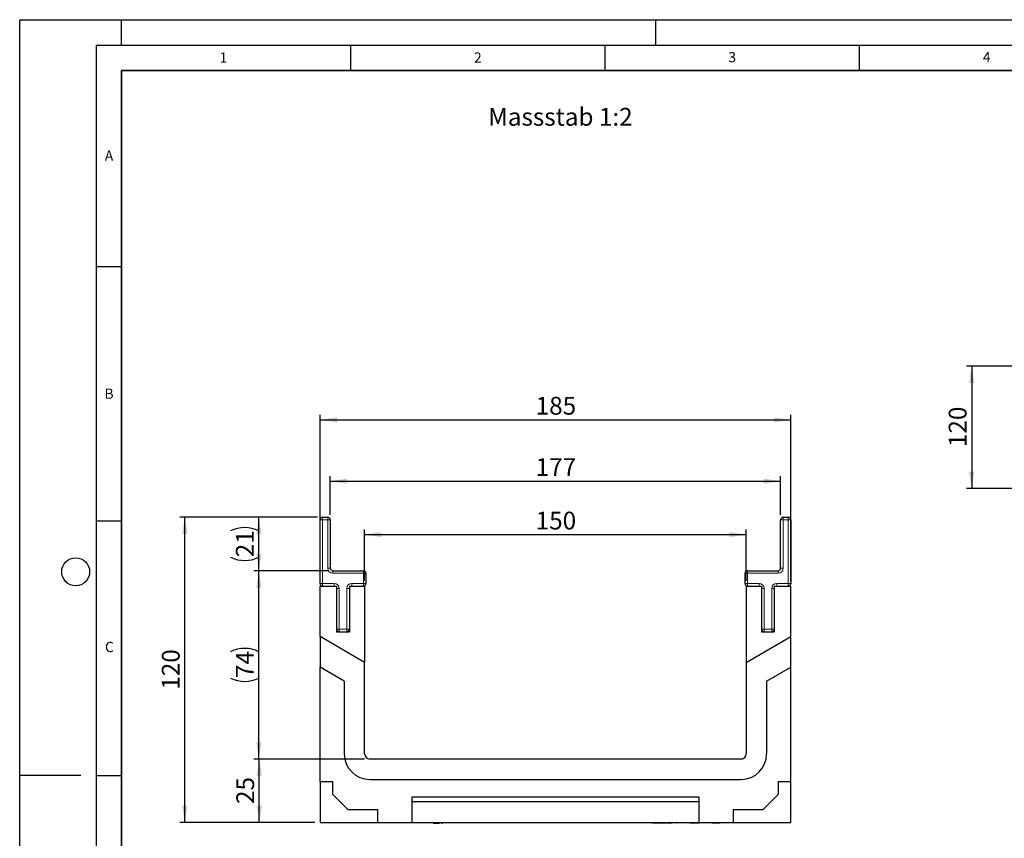
# Model space of a CAD drawing. Units: millimetres. Extents: x 0 to 420, y 0 to 297.
# Drawn here: x 0 to 193, y 136 to 297 of the extents above; entities that cross this region are included whole.
import ezdxf

# ---------------------------------------------------------------- set-up
doc = ezdxf.new("R2010")
doc.units = ezdxf.units.MM
doc.layers.add('LINIEN-DICK', color=7, linetype='Continuous', lineweight=35)
for name, color, linetype in [('LINIEN-DÜNN', 7, 'Continuous'), ('SLD-0', 179, 'Continuous'), ('VORLAGE_TEXT', 7, 'Continuous')]:
    doc.layers.add(name, color=color, linetype=linetype)
doc.styles.add('SLDTEXTSTYLE0', font='TXT', dxfattribs={"width": 0.605})
doc.styles.add('SLDTEXTSTYLE2', font='TXT', dxfattribs={"width": 0.75})
doc.dimstyles.new('SLDDIMSTYLE0', dxfattribs={"dimtxt": 3.5, "dimasz": 3.302, "dimexe": 0, "dimexo": 0.0625, "dimgap": 0.875, "dimtad": 1, "dimlfac": 2, "dimrnd": 1e-09, "dimzin": 12, "dimdsep": 46, "dimtxsty": 'SLDTEXTSTYLE2', "dimsah": 1, "dimcen": 0.09, "dimadec": 0, "dimazin": 3, "dimtfac": 1, "dimtofl": 0, "dimtmove": 0, "dimatfit": 3, "dimfxl": 1, "dimfrac": 2, "dimtolj": 1, "dimtzin": 12, "dimarcsym": 0})
doc.dimstyles.new('SLDDIMSTYLE1', dxfattribs={"dimtxt": 3.5, "dimasz": 3.302, "dimexe": 0, "dimexo": 0.0625, "dimgap": 0.875, "dimtad": 1, "dimlfac": 5, "dimrnd": 1e-09, "dimzin": 12, "dimdsep": 46, "dimtxsty": 'SLDTEXTSTYLE2', "dimsah": 1, "dimcen": 0.09, "dimadec": 0, "dimazin": 3, "dimtfac": 1, "dimtofl": 0, "dimtmove": 0, "dimatfit": 3, "dimfxl": 1, "dimfrac": 2, "dimtolj": 1, "dimtzin": 12, "dimarcsym": 0})

# ---------------------------------------------------------------- blocks, each defined once
blk = doc.blocks.new('_D')
at = {"layer": 'SLD-0'}
for p, q in [((67.78, 186.71), (67.78, 196.81)), ((67.78, 195.81), (142.78, 195.81)), ((142.78, 186.71), (142.78, 196.81))]:
    blk.add_line(p, q, dxfattribs=at)
for points in [[(67.78, 195.81), (71.09, 195.3), (71.09, 196.31)], [(142.78, 195.81), (139.48, 196.31), (139.48, 195.3)]]:
    blk.add_solid(points, dxfattribs=at)
at = {"layer": 'SLD-0', "insert": (101.4, 200.32), "char_height": 3.5, "attachment_point": 1, "style": 'SLDTEXTSTYLE2'}
blk.add_mtext('150', dxfattribs=at)
blk = doc.blocks.new('_D_1')
at = {"layer": 'SLD-0'}
for p, q in [((61.03, 199.71), (61.03, 207.31)), ((149.53, 199.71), (149.53, 207.31)), ((61.03, 206.31), (149.53, 206.31))]:
    blk.add_line(p, q, dxfattribs=at)
for points in [[(61.03, 206.31), (64.34, 205.81), (64.34, 206.82)], [(149.53, 206.31), (146.23, 206.82), (146.23, 205.81)]]:
    blk.add_solid(points, dxfattribs=at)
at = {"layer": 'SLD-0', "insert": (101.4, 210.83), "char_height": 3.5, "attachment_point": 1, "style": 'SLDTEXTSTYLE2'}
blk.add_mtext('177', dxfattribs=at)
blk = doc.blocks.new('_D_2')
at = {"layer": 'SLD-0'}
for p, q in [((59.03, 186.71), (59.03, 219.37)), ((151.53, 186.71), (151.53, 219.37)), ((59.03, 218.37), (151.53, 218.37))]:
    blk.add_line(p, q, dxfattribs=at)
for points in [[(59.03, 218.37), (62.34, 217.86), (62.34, 218.87)], [(151.53, 218.37), (148.23, 218.87), (148.23, 217.86)]]:
    blk.add_solid(points, dxfattribs=at)
at = {"layer": 'SLD-0', "insert": (101.4, 222.88), "char_height": 3.5, "attachment_point": 1, "style": 'SLDTEXTSTYLE2'}
blk.add_mtext('185', dxfattribs=at)
blk = doc.blocks.new('_D_3')
at = {"layer": 'SLD-0'}
for p, q in [((67.78, 151.71), (46.08, 151.71)), ((47.08, 139.21), (47.08, 151.71)), ((58.03, 139.21), (46.08, 139.21))]:
    blk.add_line(p, q, dxfattribs=at)
for points in [[(47.08, 151.71), (46.58, 148.41), (47.59, 148.41)], [(47.08, 139.21), (47.59, 142.51), (46.58, 142.51)]]:
    blk.add_solid(points, dxfattribs=at)
at = {"layer": 'SLD-0', "insert": (42.57, 142.87), "char_height": 3.5, "attachment_point": 1, "rotation": 90, "style": 'SLDTEXTSTYLE2'}
blk.add_mtext('25', dxfattribs=at)
blk = doc.blocks.new('_D_4')
at = {"layer": 'SLD-0'}
for p, q in [((58.53, 199.21), (31.44, 199.21)), ((32.44, 139.21), (32.44, 199.21)), ((58.03, 139.21), (31.44, 139.21))]:
    blk.add_line(p, q, dxfattribs=at)
for points in [[(32.44, 199.21), (31.93, 195.91), (32.95, 195.91)], [(32.44, 139.21), (32.95, 142.51), (31.93, 142.51)]]:
    blk.add_solid(points, dxfattribs=at)
at = {"layer": 'SLD-0', "insert": (27.93, 165.33), "char_height": 3.5, "attachment_point": 1, "rotation": 90, "style": 'SLDTEXTSTYLE2'}
blk.add_mtext('120', dxfattribs=at)
blk = doc.blocks.new('_D_5')
at = {"layer": 'SLD-0'}
for p, q in [((60.53, 188.71), (46, 188.71)), ((47, 151.71), (47, 188.71)), ((67.78, 151.71), (46, 151.71))]:
    blk.add_line(p, q, dxfattribs=at)
for centre, start, end in [((44.22, 167.24), 63.4349, 116.5651), ((44.22, 173.18), 243.4349, 296.5651)]:
    blk.add_arc(centre, 6.21, start, end, dxfattribs=at)
for points in [[(47, 188.71), (46.49, 185.41), (47.51, 185.41)], [(47, 151.71), (47.51, 155.01), (46.49, 155.01)]]:
    blk.add_solid(points, dxfattribs=at)
at = {"layer": 'SLD-0', "insert": (42.49, 167.62), "char_height": 3.5, "attachment_point": 1, "rotation": 90, "style": 'SLDTEXTSTYLE2'}
blk.add_mtext('74', dxfattribs=at)
blk = doc.blocks.new('_D_6')
at = {"layer": 'SLD-0'}
for p, q in [((58.53, 199.21), (46, 199.21)), ((47, 188.71), (47, 199.21)), ((60.53, 188.71), (46, 188.71))]:
    blk.add_line(p, q, dxfattribs=at)
for centre, start, end in [((44.22, 190.99), 63.4349, 116.5651), ((44.22, 196.93), 243.4349, 296.5651)]:
    blk.add_arc(centre, 6.21, start, end, dxfattribs=at)
for points in [[(47, 199.21), (46.49, 195.91), (47.51, 195.91)], [(47, 188.71), (47.51, 192.01), (46.49, 192.01)]]:
    blk.add_solid(points, dxfattribs=at)
at = {"layer": 'SLD-0', "insert": (42.49, 191.37), "char_height": 3.5, "attachment_point": 1, "rotation": 90, "style": 'SLDTEXTSTYLE2'}
blk.add_mtext('21', dxfattribs=at)
blk = doc.blocks.new('_D_8')
at = {"layer": 'SLD-0'}
for p, q in [((197.28, 228.89), (186.08, 228.89)), ((187.08, 228.89), (187.08, 204.89)), ((195.28, 204.89), (186.08, 204.89))]:
    blk.add_line(p, q, dxfattribs=at)
for points in [[(187.08, 228.89), (186.57, 225.59), (187.58, 225.59)], [(187.08, 204.89), (187.58, 208.2), (186.57, 208.2)]]:
    blk.add_solid(points, dxfattribs=at)
at = {"layer": 'SLD-0', "insert": (182.57, 213.01), "char_height": 3.5, "attachment_point": 1, "rotation": 90, "style": 'SLDTEXTSTYLE2'}
blk.add_mtext('120', dxfattribs=at)

msp = doc.modelspace()

# ---------------------------------------------------------------- linework, layer by layer
at = {"color": 7, "linetype": 'Continuous', "lineweight": 25}
for p, q in [((59.034, 186.2077), (59.034, 198.7077)), ((59.534, 199.2077), (60.534, 199.2077)), ((61.034, 198.7077), (61.034, 189.2077)), ((149.534, 189.2077), (149.534, 198.7077)), ((150.034, 199.2077), (151.034, 199.2077)), ((151.534, 198.7077), (151.534, 186.2077)), ((61.534, 188.7077), (67.534, 188.7077)), ((68.034, 188.2077), (68.034, 186.2077)), ((142.534, 186.2077), (142.534, 188.2077)), ((143.034, 188.7077), (149.034, 188.7077)), ((59.034, 175.7595), (59.034, 185.7077)), ((59.034, 185.7077), (62.284, 185.7077)), ((62.284, 185.7077), (62.284, 176.7077)), ((64.784, 185.7077), (67.784, 185.7077)), ((64.784, 185.7077), (64.784, 176.7077)), ((67.784, 185.7077), (67.784, 170.7077)), ((142.784, 185.7077), (142.784, 170.7077)), ((142.784, 185.7077), (145.784, 185.7077)), ((145.784, 185.7077), (145.784, 176.7077)), ((148.284, 185.7077), (151.534, 185.7077)), ((148.284, 185.7077), (148.284, 176.7077)), ((151.534, 175.7595), (151.534, 185.7077)), ((62.284, 176.7077), (64.784, 176.7077)), ((145.784, 176.7077), (148.284, 176.7077)), ((67.784, 170.7077), (59.034, 175.7595)), ((59.034, 175.7595), (59.034, 169.7595)), ((142.784, 170.7077), (151.534, 175.7595)), ((151.534, 169.7595), (151.534, 175.7595)), ((67.784, 152.7077), (67.784, 170.7077)), ((142.784, 170.7077), (142.784, 152.7077)), ((59.034, 147.2077), (59.034, 169.7595)), ((63.784, 167.0171), (59.034, 169.7595)), ((146.784, 167.0171), (151.534, 169.7595)), ((151.534, 147.2077), (151.534, 169.7595)), ((63.784, 167.0171), (63.784, 152.7077)), ((146.784, 167.0171), (146.784, 152.7077)), ((141.784, 151.7077), (68.784, 151.7077)), ((61.534, 147.2077), (59.034, 147.2077)), ((59.034, 147.2077), (59.034, 139.2077)), ((61.534, 144.7077), (61.534, 147.2077)), ((68.784, 147.7077), (141.784, 147.7077)), ((151.534, 147.2077), (149.034, 147.2077)), ((149.034, 147.2077), (149.034, 144.7077)), ((151.534, 139.2077), (151.534, 147.2077)), ((64.534, 141.7077), (61.534, 144.7077)), ((133.534, 144.2077), (77.034, 144.2077)), ((77.034, 144.2077), (77.034, 139.2077)), ((133.534, 143.326), (77.034, 143.326)), ((133.534, 139.2077), (133.534, 144.2077)), ((149.034, 144.7077), (146.034, 141.7077)), ((70.384, 141.7077), (64.534, 141.7077)), ((70.384, 139.2077), (70.384, 141.7077)), ((140.184, 141.7077), (140.184, 139.2077)), ((146.034, 141.7077), (140.184, 141.7077)), ((59.034, 139.2077), (70.384, 139.2077)), ((70.384, 139.2077), (77.034, 139.2077)), ((74.4193, 139.2077), (74.4193, 139.1077)), ((77.034, 139.2077), (133.534, 139.2077)), ((77.7943, 139.1077), (77.7943, 139.2077)), ((78.352, 139.2077), (78.352, 139.1077)), ((80.1325, 139.1077), (80.1325, 139.2077)), ((81.2729, 139.1077), (81.2729, 139.2077)), ((81.2729, 139.1077), (81.5191, 139.1077)), ((81.5191, 139.1077), (81.5191, 139.2077)), ((81.5191, 139.1077), (82.4813, 139.1077)), ((82.4813, 139.1077), (82.4813, 139.2077)), ((82.8727, 139.2077), (82.8727, 139.1077)), ((82.8727, 139.1077), (83.1189, 139.1077)), ((83.1189, 139.2077), (83.1189, 139.1077)), ((122.0758, 139.1077), (122.0758, 139.2077)), ((124.3865, 139.1077), (124.3865, 139.2077)), ((124.6688, 139.1077), (124.3865, 139.1077)), ((124.6688, 139.1077), (124.6688, 139.2077)), ((125.7603, 139.1077), (124.6688, 139.1077)), ((124.9288, 139.0952), (124.9288, 139.1077)), ((125.7603, 139.1077), (125.7603, 139.2077)), ((126.024, 139.1077), (125.7603, 139.1077)), ((126.024, 139.1077), (126.024, 139.2077)), ((126.9952, 139.1077), (126.024, 139.1077)), ((127.0465, 139.2077), (127.0465, 139.1077)), ((127.1566, 139.1077), (127.1566, 139.2077)), ((127.3093, 139.1077), (127.1566, 139.1077)), ((127.3093, 139.1077), (127.3093, 139.2077)), ((128.2422, 139.1077), (127.3093, 139.1077)), ((128.3219, 139.2077), (128.3219, 139.0952)), ((129.0944, 139.1077), (128.9353, 139.1077)), ((129.7266, 139.2077), (129.7266, 139.0952)), ((131.6669, 139.1077), (131.6669, 139.2077)), ((132.4944, 139.1077), (131.6669, 139.1077)), ((132.134, 139.0952), (132.134, 139.1077)), ((132.4944, 139.1077), (132.4944, 139.2077)), ((132.6535, 139.1077), (132.4944, 139.1077)), ((132.6535, 139.1077), (132.6535, 139.2077)), ((133.269, 139.1077), (132.6535, 139.1077)), ((133.269, 139.1077), (133.269, 139.2077)), ((133.4177, 139.1077), (133.269, 139.1077)), ((133.4177, 139.1077), (133.4177, 139.2077)), ((133.5922, 139.1077), (133.4177, 139.1077)), ((133.534, 139.2077), (140.184, 139.2077)), ((133.6797, 139.2077), (133.6797, 139.1077)), ((134.5744, 139.1077), (134.5744, 139.2077)), ((135.9967, 139.1077), (135.9967, 139.2077)), ((136.2969, 139.1077), (135.9967, 139.1077)), ((136.2749, 139.0952), (136.2749, 139.1077)), ((136.2969, 139.1077), (136.2969, 139.2077)), ((136.5718, 139.1077), (136.2969, 139.1077)), ((136.5087, 139.0952), (136.5087, 139.1077)), ((136.5718, 139.2077), (136.5718, 139.1077)), ((137.3624, 139.1077), (136.5718, 139.1077)), ((137.3624, 139.1077), (137.3624, 139.2077)), ((137.6626, 139.1077), (137.3624, 139.1077)), ((137.6626, 139.1077), (137.6626, 139.2077)), ((140.184, 139.2077), (151.534, 139.2077))]:
    msp.add_line(p, q, dxfattribs=at)
at = {"color": 8, "linetype": 'Continuous', "lineweight": 18}
for p, q in [((59.034, 198.7077), (59.534, 198.7077)), ((59.534, 198.7077), (59.534, 199.2077)), ((59.534, 198.7077), (59.534, 186.2077)), ((60.534, 198.7077), (59.534, 198.7077)), ((60.534, 198.7077), (60.534, 199.2077)), ((60.534, 189.2077), (60.534, 198.7077)), ((60.534, 198.7077), (61.034, 198.7077)), ((149.534, 198.7077), (150.034, 198.7077)), ((150.034, 199.2077), (150.034, 198.7077)), ((150.034, 198.7077), (150.034, 189.2077)), ((151.034, 198.7077), (150.034, 198.7077)), ((151.034, 199.2077), (151.034, 198.7077)), ((151.534, 198.7077), (151.034, 198.7077)), ((151.034, 186.2077), (151.034, 198.7077)), ((60.534, 189.2077), (61.034, 189.2077)), ((61.534, 188.2077), (61.534, 188.7077)), ((67.534, 188.2077), (61.534, 188.2077)), ((67.534, 188.2077), (67.534, 188.7077)), ((67.534, 188.2077), (68.034, 188.2077)), ((67.534, 186.2077), (67.534, 188.2077)), ((143.034, 188.2077), (142.534, 188.2077)), ((143.034, 188.7077), (143.034, 188.2077)), ((143.034, 188.2077), (143.034, 186.2077)), ((149.034, 188.2077), (143.034, 188.2077)), ((149.034, 188.7077), (149.034, 188.2077)), ((149.534, 189.2077), (150.034, 189.2077)), ((59.034, 186.2077), (59.534, 186.2077)), ((59.534, 186.2077), (61.784, 186.2077)), ((59.534, 185.7077), (59.534, 186.2077)), ((61.784, 185.7077), (61.784, 186.2077)), ((65.284, 186.2077), (65.284, 185.7077)), ((65.284, 186.2077), (67.534, 186.2077)), ((67.534, 186.2077), (68.034, 186.2077)), ((67.534, 186.2077), (67.534, 185.7077)), ((143.034, 186.2077), (142.534, 186.2077)), ((143.034, 186.2077), (143.034, 185.7077)), ((143.034, 186.2077), (145.284, 186.2077)), ((145.284, 186.2077), (145.284, 185.7077)), ((148.784, 185.7077), (148.784, 186.2077)), ((148.784, 186.2077), (151.034, 186.2077)), ((151.534, 186.2077), (151.034, 186.2077)), ((151.034, 185.7077), (151.034, 186.2077)), ((62.284, 185.2077), (62.784, 185.2077)), ((62.784, 185.2077), (62.784, 177.2077)), ((64.784, 185.2077), (64.284, 185.2077)), ((64.284, 177.2077), (64.284, 185.2077)), ((146.284, 185.2077), (145.784, 185.2077)), ((146.284, 185.2077), (146.284, 177.2077)), ((147.784, 177.2077), (147.784, 185.2077)), ((147.784, 185.2077), (148.284, 185.2077)), ((62.284, 177.2077), (62.784, 177.2077)), ((62.784, 176.7077), (62.784, 177.2077)), ((62.784, 177.2077), (64.284, 177.2077)), ((64.784, 177.2077), (64.284, 177.2077)), ((64.284, 176.7077), (64.284, 177.2077)), ((146.284, 177.2077), (145.784, 177.2077)), ((146.284, 177.2077), (146.284, 176.7077)), ((146.284, 177.2077), (147.784, 177.2077)), ((147.784, 177.2077), (147.784, 176.7077)), ((147.784, 177.2077), (148.284, 177.2077)), ((128.8478, 139.2077), (128.8478, 139.1077)), ((130.1983, 139.1077), (130.1983, 139.2077))]:
    msp.add_line(p, q, dxfattribs=at)
at = {"color": 7, "linetype": 'Continuous', "lineweight": 25}
for centre, radius, start, end in [((59.534, 198.7077), 0.5, 90, 180), ((60.534, 198.7077), 0.5, 0, 90), ((150.034, 198.7077), 0.5, 90, 180), ((151.034, 198.7077), 0.5, 0, 90), ((61.534, 189.2077), 0.5, 180, 270), ((67.534, 188.2077), 0.5, 0, 90), ((143.034, 188.2077), 0.5, 90, 180), ((149.034, 189.2077), 0.5, 270, 0), ((59.534, 186.2077), 0.5, 180, 270), ((67.534, 186.2077), 0.5, 270, 0), ((143.034, 186.2077), 0.5, 180, 270), ((151.034, 186.2077), 0.5, 270, 0), ((62.784, 177.2077), 0.5, 180, 270), ((64.284, 177.2077), 0.5, 270, 0), ((146.284, 177.2077), 0.5, 180, 270), ((147.784, 177.2077), 0.5, 270, 0), ((68.784, 152.7077), 5, 180, 270), ((68.784, 152.7077), 1, 180, 270), ((141.784, 152.7077), 5, 270, 0), ((141.784, 152.7077), 1, 270, 0)]:
    msp.add_arc(centre, radius, start, end, dxfattribs=at)
at = {"color": 8, "linetype": 'Continuous', "lineweight": 18}
for centre, start, end in [((61.534, 189.2077), 180, 270), ((149.034, 189.2077), 270, 0), ((61.784, 185.2077), 0, 90), ((65.284, 185.2077), 90, 180), ((145.284, 185.2077), 0, 90), ((148.784, 185.2077), 90, 180)]:
    msp.add_arc(centre, 1, start, end, dxfattribs=at)
at = {"layer": 'LINIEN-DICK'}
for p, q in [((20, 287), (20, 10)), ((410, 287), (20, 287))]:
    msp.add_line(p, q, dxfattribs=at)
at = {"layer": 'LINIEN-DÜNN'}
for p, q in [((0, 0), (0, 297)), ((0, 297), (420, 297)), ((20, 292), (20, 297)), ((125, 292), (125, 297)), ((15, 292), (415, 292)), ((15, 292), (15, 5)), ((65, 292), (65, 287)), ((115, 292), (115, 287)), ((165, 292), (165, 287)), ((15, 248.5), (20, 248.5)), ((15, 198.5), (20, 198.5)), ((12, 148.5), (0, 148.5)), ((15, 148.5), (20, 148.5))]:
    msp.add_line(p, q, dxfattribs=at)
msp.add_circle((11, 188.5), 2.75, dxfattribs=at)

# ---------------------------------------------------------------- texts
at = {"layer": 'SLD-0', "insert": (92.0504, 279.6657), "char_height": 3.5, "attachment_point": 1, "style": 'SLDTEXTSTYLE2'}
msp.add_mtext('Massstab 1:2', dxfattribs=at)
at = {"layer": 'VORLAGE_TEXT', "char_height": 2, "attachment_point": 2, "style": 'SLDTEXTSTYLE0'}
for s, insert in [('1', (40.051, 290.553)), ('2', (90.0332, 290.5567)), ('3', (140.0166, 290.6379)), ('4', (190.03, 290.6343)), ('A', (17.561, 271.2966)), ('B', (17.5517, 224.4926)), ('C', (17.6275, 174.7262))]:
    msp.add_mtext(s, dxfattribs=dict(at, insert=insert))

# ---------------------------------------------------------------- dimensions: what is measured, and where the dimension line sits
at = {"layer": 'SLD-0'}
for base, p1, p2, dimstyle, picture, middle in [((187.0768, 204.894), (198.2768, 228.894), (196.2768, 204.894), 'SLDDIMSTYLE1', '_D_8', (187.0768, 216.894)), ((32.4375, 199.2077), (59.034, 139.2077), (59.534, 199.2077), 'SLDDIMSTYLE0', '_D_4', (32.4375, 169.2077)), ((47.0844, 151.7077), (59.034, 139.2077), (68.784, 151.7077), 'SLDDIMSTYLE0', '_D_3', (47.0844, 145.4577))]:
    dim = msp.add_linear_dim(base=base, p1=p1, p2=p2, angle=90, dimstyle=dimstyle, dxfattribs=at)
    dim.commit()
    dim.dimension.update_dxf_attribs({"geometry": picture, "text_midpoint": middle, "dimtype": 160})
for base, p1, p2, picture, middle in [((151.534, 218.3666), (59.034, 185.7077), (151.534, 185.7077), '_D_2', (105.284, 218.3666)), ((149.534, 206.3139), (61.034, 198.7077), (149.534, 198.7077), '_D_1', (105.284, 206.3139)), ((142.784, 195.8065), (67.784, 185.7077), (142.784, 185.7077), '_D', (105.284, 195.8065))]:
    dim = msp.add_linear_dim(base=base, p1=p1, p2=p2, dimstyle='SLDDIMSTYLE0', dxfattribs=at)
    dim.commit()
    dim.dimension.update_dxf_attribs({"geometry": picture, "text_midpoint": middle, "dimtype": 160})
for base, p1, p2, picture, middle in [((46.9986, 199.2077), (61.534, 188.7077), (59.534, 199.2077), '_D_6', (46.9986, 193.9577)), ((46.9986, 188.7077), (68.784, 151.7077), (61.534, 188.7077), '_D_5', (46.9986, 170.2077))]:
    dim = msp.add_linear_dim(base=base, p1=p1, p2=p2, angle=90, text='(<>)', dimstyle='SLDDIMSTYLE0', dxfattribs=at)
    dim.commit()
    dim.dimension.update_dxf_attribs({"geometry": picture, "text_midpoint": middle, "dimtype": 160})

doc.saveas('drawing.dxf')
